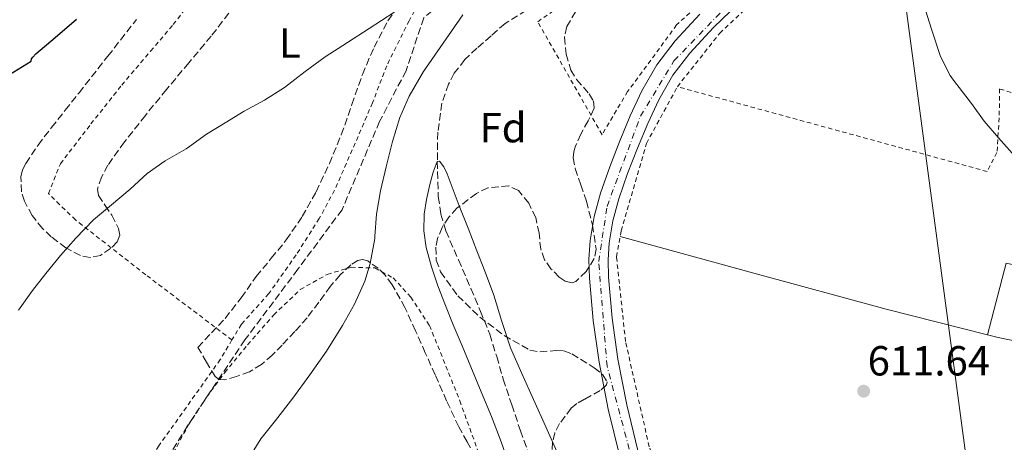
# Model space of a CAD drawing. Units: metres. Extents: x 610376 to 613810, y 4759395 to 4761764.
# Drawn here: x 611955 to 612189, y 4760790 to 4760890 of the extents above; entities that cross this region are included whole.
import ezdxf
from ezdxf.enums import TextEntityAlignment as Align

# ---------------------------------------------------------------- set-up
doc = ezdxf.new("R2010")
doc.units = ezdxf.units.M
doc.header["$MEASUREMENT"] = 0
for name, pattern in [('DGN Style 2', [1.7399219301090239, 1.043953158065414, -0.6959687720436097]), ('DGN Style 3', [2.435890702152634, 1.739921930109024, -0.6959687720436097]), ('DGN Style 4', [2.7856150101045474, 1.391937544087219, -0.6959687720436097, 0.001739921930109024, -0.6959687720436097])]:
    doc.linetypes.add(name, pattern=pattern)
for name, color, linetype, lineweight in [('Barranco lineal', 142, 'DGN Style 3', 13), ('Carretera', 9, 'Continuous', 0), ('Cota de punto acotado terreno', 7, 'Continuous', 0), ('Curva de nivel directora', 30, 'Continuous', 30), ('Curva de nivel intermedia', 30, 'Continuous', 0), ('Eje de carretera', 7, 'DGN Style 4', 0), ('Etiqueta de uso rústico', 92, 'Continuous', 0), ('Etiqueta de zona arbolada', 92, 'Continuous', 0), ('Línea de asfalto', 7, 'Continuous', 13), ('Línea de cambio de uso (parcela vista)', 92, 'Continuous', 0), ('Línea telefónica', 7, 'Continuous', 0), ('Punto acotado terreno (símbolo)', 7, 'Continuous', 0), ('Senda', 7, 'DGN Style 3', 0), ('Tela metálica o alambrada', 7, 'DGN Style 2', 0), ('Zona arbolada', 92, 'DGN Style 3', 0)]:
    doc.layers.add(name, color=color, linetype=linetype, lineweight=lineweight)
doc.styles.add('Style-Arial', font='arial.ttf')

# ---------------------------------------------------------------- blocks, each defined once
blk = doc.blocks.new('5PATER')
at = {"layer": 'Punto acotado terreno (símbolo)', "linetype": 'Continuous', "lineweight": 0}
h = blk.add_hatch(color=51, dxfattribs=at)
edge = h.paths.add_edge_path()
edge.add_ellipse((0, 0), major_axis=(-0.1095731443231308, -0.1110710700762829), ratio=0.9994222409660317, start_angle=0, end_angle=360)

msp = doc.modelspace()

# ---------------------------------------------------------------- linework, layer by layer
at = {"layer": 'Barranco lineal', "color": 142, "linetype": 'DGN Style 3', "lineweight": 13}
msp.add_polyline3d([(612083.6100000005, 4760897.77, 614.529999999999), (612070.2599999999, 4760889.52, 613.8600000000006), (612066.9000000004, 4760886.550000001, 613.5899999999965), (612063.54, 4760883.58, 613.3699999999953), (612060.6699999999, 4760880.890000001, 613.3000000000029), (612058.1500000004, 4760877.619999999, 613.029999999999), (612056.7999999998, 4760875.050000001, 612.8399999999965), (612055.2100000001, 4760870.5, 612.4100000000036), (612054.2100000001, 4760863.58, 611.3899999999994), (612054.0999999996, 4760856.609999999, 610), (612054.3399999999, 4760848.230000001, 609.9700000000012), (612054.9299999997, 4760844.07, 609.9499999999971), (612056.1500000004, 4760840.029999999, 609.929999999993), (612059.1299999999, 4760833.119999999, 609.9100000000036), (612062.1200000001, 4760826.289999999, 609.8999999999943), (612064.4199999999, 4760820.859999999, 609.8800000000047), (612066.6100000005, 4760815.390000001, 609.8800000000047), (612068.2599999999, 4760810.060000001, 609.8500000000058), (612069.8099999996, 4760804.689999999, 609.8000000000029), (612071.8399999999, 4760798.529999999, 609.7400000000052), (612073.9199999999, 4760792.4, 609.7299999999959), (612075.75, 4760787.310000001, 609.7200000000012)], dxfattribs=at)
at = {"layer": 'Carretera', "color": 9, "linetype": 'Continuous', "lineweight": 0}
for points in [[(612125.969999998, 4760894.349999999, 613.4900000000052), (612119.9499999987, 4760888.52, 613.1699999999983), (612114.3200000004, 4760882.449999998, 612.8500000000058), (612110.2399999991, 4760877.140000001, 612.5899999999965), (612106.8900000007, 4760871.319999999, 612.3399999999965), (612104.2500000009, 4760865.67, 612.1100000000006), (612101.8000000013, 4760859.800000002, 611.8800000000047), (612099.4699999999, 4760853.749999999, 611.6499999999943), (612097.38, 4760847.699999998, 611.4199999999983), (612095.9699999996, 4760842.480000001, 611.2400000000052), (612095.089999999, 4760837.230000001, 611.070000000007), (612094.8099999996, 4760833.149999999, 610.9499999999971), (612094.9200000013, 4760828.99, 610.8300000000017), (612095.7600000018, 4760819.230000001, 610.5800000000017), (612097.1499999977, 4760809.470000001, 610.5), (612099.2899999989, 4760798.529999998, 610.4499999999971), (612101.9300000009, 4760787.710000001, 610.3899999999994)], [(612097.530000002, 4760786.53, 610.2899999999936), (612094.8299999974, 4760797.560000001, 610.3500000000058), (612092.6499999982, 4760808.71, 610.3999999999943), (612091.230000001, 4760818.71, 610.4400000000023), (612090.3599999994, 4760828.739999999, 610.6999999999971), (612090.2499999999, 4760833.25, 610.8300000000017), (612090.5599999982, 4760837.760000001, 610.9600000000064), (612091.5100000026, 4760843.46, 611.1499999999943), (612093.0199999993, 4760849.040000002, 611.3500000000058), (612095.1900000017, 4760855.310000001, 611.5800000000017), (612097.57, 4760861.489999999, 611.820000000007), (612100.079999998, 4760867.509999999, 612.0200000000041), (612102.8500000017, 4760873.430000001, 612.2299999999959), (612106.4500000004, 4760879.67, 612.4799999999959), (612110.8299999991, 4760885.400000001, 612.75), (612116.6999999987, 4760891.710000001, 613.1300000000047)]]:
    msp.add_polyline3d(points, dxfattribs=at)
at = {"layer": 'Curva de nivel directora', "color": 30, "linetype": 'Continuous', "lineweight": 30, "elevation": 625.0000000000001, "flags": 128}
msp.add_lwpolyline([(611952.1399999997, 4760877.34), (611957.2699999994, 4760880.54), (611957.35, 4760881.050000003), (611957.6600000006, 4760881.470000001), (611958.3899999993, 4760882.240000002), (611963.0000000005, 4760886.140000002), (611968.119999999, 4760890.529999999)], dxfattribs=at)
at = {"layer": 'Curva de nivel intermedia', "color": 30, "linetype": 'Continuous', "lineweight": 0, "flags": 128}
for points, elevation in [([(612170.0600000009, 4760893.92), (612171.9000000004, 4760888.109999998), (612174.0700000008, 4760881.649999999), (612176.3799999999, 4760877.09), (612177.1599999998, 4760875.970000001), (612181.42, 4760870.399999999)], 615.0000000000001), ([(611954.3000000011, 4760821.119999998), (611957.5900000012, 4760825.859999999), (611960.8200000012, 4760829.890000002), (611964.260000001, 4760834.140000001), (611967.9600000003, 4760838.32), (611972.1400000001, 4760842.689999999), (611976.4200000004, 4760846.289999999), (611980.8600000017, 4760849.970000001), (611984.940000001, 4760853.710000002), (611989.1900000002, 4760856.729999999), (611994.2599999994, 4760859.579999999), (611995.0000000015, 4760860.130000001), (611999.0499999995, 4760863.119999999), (612003.5600000002, 4760865.789999999), (612008.0900000008, 4760868.609999999), (612012.8899999997, 4760871.199999999), (612017.6900000009, 4760874.239999999), (612022.6300000006, 4760878.079999999), (612027.3899999993, 4760881.58), (612032.7100000012, 4760884.970000001), (612037.8299999998, 4760888.27), (612043.7199999995, 4760892.159999999)], 620), ([(612039.2100000011, 4760838.210000001), (612039.2200000001, 4760838.81), (612039.6400000004, 4760844.050000001), (612040.5800000014, 4760849.63), (612041.9000000001, 4760855.359999998), (612043.4300000012, 4760861.359999998), (612045.1800000013, 4760867.050000001), (612047.3700000017, 4760872.189999999), (612050.8300000018, 4760878.079999999), (612060.2000000017, 4760891.58)], 615.0000000000001), ([(612181.42, 4760870.399999999), (612184.440000002, 4760866.249999999), (612187.9100000011, 4760862.270000001), (612191.7800000003, 4760857.849999999)], 615.0000000000001), ([(612071.4600000003, 4760783.659999998), (612069.3400000014, 4760789.759999999), (612066.980000001, 4760795.769999999), (612064.5700000015, 4760801.699999999), (612062.1200000017, 4760807.609999998), (612060.0000000006, 4760812.619999997), (612057.8800000016, 4760817.630000001), (612056.030000001, 4760822.279999998), (612054.2600000006, 4760826.970000001), (612052.7400000007, 4760831.480000001), (612051.4600000001, 4760836.08), (612050.8499999997, 4760840.05), (612050.9400000013, 4760844.029999998), (612051.5100000014, 4760847.560000001), (612052.3300000017, 4760851.09), (612053.1000000006, 4760854.08), (612054.0999999996, 4760856.609999998), (612054.6100000015, 4760856.66), (612055.6200000019, 4760855.320000002), (612056.4199999998, 4760853.649999999), (612057.8700000005, 4760849.850000001), (612059.3200000012, 4760846.060000001), (612061.4199999999, 4760840.689999999), (612063.5099999999, 4760835.31), (612065.5500000005, 4760830.019999999), (612067.5800000001, 4760824.720000002), (612069.4700000011, 4760818.42), (612071.5099999995, 4760812.169999998), (612074.240000001, 4760806.009999998), (612077.0000000015, 4760799.869999998), (612079.9400000006, 4760793.289999999), (612082.9400000002, 4760786.73)], 610), ([(612009.2999999999, 4760786.089999998), (612012.0400000003, 4760790.449999999), (612015.5100000015, 4760794.850000001), (612019.6399999999, 4760800.17), (612023.7500000005, 4760805.76), (612027.7000000001, 4760811.33), (612031.5300000011, 4760817.49), (612034.3899999999, 4760822.54), (612036.8399999996, 4760828.029999999), (612038.1200000005, 4760832.249999999), (612039.2100000011, 4760838.210000001)], 615.0000000000001)]:
    msp.add_lwpolyline(points, dxfattribs=dict(at, elevation=elevation))
at = {"layer": 'Eje de carretera', "color": 7, "linetype": 'DGN Style 4', "lineweight": 0}
msp.add_polyline3d([(612186.5799999967, 4760585.440000001, 607.7500000000001), (612178.6000000016, 4760609.430000001, 607.8300000000017), (612158.0699999991, 4760652.720000002, 607.6900000000023), (612110.280000001, 4760757.070000002, 610.2299999999959), (612102.1000000002, 4760779.610000002, 610.3099999999978), (612094.5599999987, 4760807.77, 610.4299999999931), (612092.5699999994, 4760832.710000002, 610.8699999999955), (612094.5599999987, 4760845.87, 611.3000000000028), (612102.5300000017, 4760867.42, 612.1000000000058), (612110.5100000012, 4760880.59, 612.6600000000036), (612135.3700000008, 4760906.37, 613.7400000000054)], dxfattribs=at)
at = {"layer": 'Línea de asfalto', "color": 7, "linetype": 'Continuous', "lineweight": 13}
for points in [[(612101.9300000004, 4760787.710000001, 610.3899999999996), (612099.2899999984, 4760798.529999999, 610.4499999999972), (612097.1499999971, 4760809.470000001, 610.5000000000001), (612095.7600000012, 4760819.230000001, 610.5800000000017), (612094.9200000009, 4760828.99, 610.8300000000019), (612094.8099999991, 4760833.15, 610.9499999999971), (612095.0899999985, 4760837.230000001, 611.070000000007), (612095.9699999992, 4760842.480000002, 611.2400000000052), (612097.3799999995, 4760847.699999999, 611.4199999999983), (612099.4699999995, 4760853.75, 611.6499999999943), (612101.8000000007, 4760859.800000003, 611.8800000000048), (612104.2500000005, 4760865.67, 612.1100000000007), (612106.8900000001, 4760871.32, 612.3399999999966), (612110.2399999985, 4760877.140000001, 612.5899999999965), (612114.32, 4760882.449999999, 612.8500000000058), (612119.9499999981, 4760888.520000001, 613.1699999999983), (612125.9699999975, 4760894.350000001, 613.4900000000054)], [(612116.6999999982, 4760891.710000002, 613.1300000000047), (612110.8299999986, 4760885.400000002, 612.75), (612106.4499999998, 4760879.670000001, 612.479999999996), (612102.8500000013, 4760873.430000001, 612.229999999996), (612100.0799999974, 4760867.51, 612.0200000000042), (612097.5699999996, 4760861.49, 611.820000000007), (612095.1900000012, 4760855.310000002, 611.5800000000017), (612093.0199999987, 4760849.040000002, 611.3500000000058), (612091.5100000021, 4760843.460000001, 611.1499999999943), (612090.5599999977, 4760837.760000002, 610.9600000000064), (612090.2499999994, 4760833.250000001, 610.8300000000019), (612090.3599999989, 4760828.74, 610.6999999999971), (612091.2300000006, 4760818.710000001, 610.4400000000023), (612092.6499999977, 4760808.710000001, 610.3999999999943), (612094.8299999969, 4760797.560000001, 610.3500000000058), (612097.5300000014, 4760786.530000002, 610.2899999999937)]]:
    msp.add_polyline3d(points, dxfattribs=at)
at = {"layer": 'Línea de cambio de uso (parcela vista)', "color": 92, "linetype": 'Continuous', "lineweight": 0, "extrusion": (-0.1405943355057058, -0.5064015582831716, 0.8507588933370515), "elevation": -2496433.353046066, "flags": 128}
msp.add_lwpolyline([(-683717.738668235, 4042336.459996475), (-683742.6541460479, 4042335.736762672), (-683775.334012951, 4042335.595506488), (-683808.3848355317, 4042335.451350752)], dxfattribs=at)
at = {"layer": 'Línea de cambio de uso (parcela vista)', "color": 92, "linetype": 'Continuous', "lineweight": 0, "extrusion": (-0.01937367234567214, -0.07361994087166479, 0.9970981722608336), "elevation": -361740.9330792305, "flags": 128}
msp.add_lwpolyline([(-619567.027148641, 4746094.563019722), (-619567.0271486408, 4746094.570901346)], dxfattribs=at)
at = {"layer": 'Línea de cambio de uso (parcela vista)', "color": 92, "linetype": 'Continuous', "lineweight": 0}
for points in [[(612185.2719999999, 4760815.297599999, 612.0605999999971), (612189.7000000002, 4760832.350000001, 613.320000000007), (612229.9299999997, 4760823.84, 613.5), (612228.5099999999, 4760806.530200001, 612.6199999999953)], [(612228.5099999999, 4760806.530200001, 612.6214000000036), (612214.7800000003, 4760809.07, 612.5599999999977), (612187.8099999996, 4760814.66, 612.1000000000058), (612185.2719999999, 4760815.297599999, 612.0601000000024)]]:
    msp.add_polyline3d(points, dxfattribs=at)
at = {"layer": 'Línea telefónica', "color": 7, "linetype": 'Continuous', "lineweight": 0}
msp.add_polyline3d([(611736.9100000003, 4759489.300000001, 585.0500000000029), (611779.1799999997, 4759508.970000001, 585.2400000000052), (611801.7614101921, 4759667.777734932, 588.7204999999958), (611811.620000001, 4759737.109999998, 590.2400000000052), (611824.3900000006, 4759788.249999999, 589.8999999999943), (611860.7600000015, 4759845.080000001, 590.3699999999953), (612015.0799999986, 4759922.77, 593.6100000000006), (612164.9899999975, 4760303.199999999, 601.4499999999971), (612209.8299999975, 4760563.850000001, 607.6399999999994), (612161.3199999996, 4760927.099999999, 614.9799999999959), (612261.2608321351, 4761137.090961155, 620.3261999999959), (612303.5799999977, 4761226.01, 622.5899999999965)], dxfattribs=at)
at = {"layer": 'Senda', "color": 7, "linetype": 'DGN Style 3', "lineweight": 0}
msp.add_polyline3d([(612144.5100000005, 4761002.920000001, 618.5000000000001), (612133.9800000006, 4760985.560000001, 617.6000000000058), (612126.6200000001, 4760975.560000001, 617.9799999999959), (612116.6199999999, 4760968.730000001, 619.029999999999), (612106.1000000011, 4760957.680000001, 619.8899999999994), (612101.3700000015, 4760943.470000002, 619.4400000000023), (612093.469999998, 4760926.109999999, 618.0399999999935), (612085.5799999977, 4760915.59, 616.2299999999959), (612071.3799999978, 4760906.12, 616.9499999999971), (612060.3299999969, 4760898.76, 617.6699999999983), (612050.8599999987, 4760890.869999999, 618.0599999999978), (612046.6499999977, 4760878.24, 616.1199999999955), (612040.3400000001, 4760866.140000002, 615.8800000000047), (612031.3900000004, 4760845.100000001, 616.1000000000059), (612020.8700000015, 4760830.890000001, 616.4900000000054), (612008.2499999994, 4760814.060000001, 616.3999999999943), (611994.5700000002, 4760793.540000003, 616.2700000000041), (611984.0399999979, 4760776.710000002, 616.2700000000041), (611975.1000000017, 4760763.550000001, 616.4299999999932), (611965.05, 4760748.730000001, 616.320000000007)], dxfattribs=at)
at = {"layer": 'Tela metálica o alambrada', "color": 7, "linetype": 'DGN Style 2', "lineweight": 0}
for points in [[(612093.3600000005, 4760862.99, 613.0899999999965), (612078.0300000003, 4760889.930000001, 613.779999999999), (612085.5499999998, 4760895.16, 613.8399999999965), (612096.2100000001, 4760902.279999999, 613.8600000000006), (612105.8899999997, 4760908.460000001, 613.679999999993), (612115.4199999999, 4760914.680000001, 613.6000000000058), (612134.0499999998, 4760926.67, 613.8699999999953), (612139.7400000002, 4760928.600000001, 614.1600000000036), (612149.2800000003, 4760931.34, 614.8000000000029), (612147.8700000001, 4760924.779999999, 614.6999999999971), (612146.9100000003, 4760923.359999999, 614.6900000000023), (612130.7999999998, 4760907.529999999, 613.9199999999983), (612111.1500000004, 4760889.15, 613.6600000000036), (612099.4699999997, 4760873.289999999, 613.4600000000064), (612093.3600000005, 4760862.99, 613.0899999999965)], [(612111.3200000003, 4760874.430000001, 613.3899999999994), (612121.4299999997, 4760887.180000001, 614.3500000000058), (612135.4299999997, 4760900.350000001, 614.570000000007), (612146.3499999996, 4760910.689999999, 614.6399999999994), (612156.9100000003, 4760921.41, 614.8600000000006), (612159.2400000002, 4760927.25, 615.0200000000041), (612163.8200000003, 4760926.4, 615.0200000000041), (612230.0899999999, 4760897.789999999, 616.1699999999983), (612217.5099999999, 4760864.970000001, 614.9700000000012), (612188.1399999997, 4760873.9, 614.029999999999), (612188.04, 4760867.01, 614.0099999999948), (612187.5099999999, 4760858.720000001, 613.6900000000023), (612185.1799999997, 4760854.210000001, 613.570000000007), (612111.3200000003, 4760874.430000001, 613.3899999999994)], [(612087.2199999997, 4760924.949999999, 619.4499999999971), (612079.1699999999, 4760918.51, 619.5500000000029), (612068.2400000002, 4760910.99, 619.6199999999953), (612058.6699999999, 4760904.57, 619.7899999999936), (612051.9800000006, 4760898.600000001, 619.8099999999977), (612047.3899999997, 4760890.17, 619.6499999999943), (612042.0300000003, 4760879.42, 619.6199999999953), (612038.6500000004, 4760870.560000001, 619.5800000000017), (612033.8200000003, 4760859.34, 619.2200000000012), (612029.5800000001, 4760849.720000001, 619.0399999999936), (612025.9500000002, 4760842.970000001, 619.0399999999936), (612020.4500000002, 4760834.300000001, 618.7400000000052), (612013.9299999997, 4760825.100000001, 618.2400000000052), (612007.3899999997, 4760817.77, 618.1300000000047), (612005.1500000004, 4760814.029999999, 617.9799999999959)], [(612005.1500000004, 4760814.029999999, 617.9799999999959), (611984.5899999999, 4760829.600000001, 618.6199999999953), (611967.8499999996, 4760842.65, 620.0500000000029), (611961.3899999997, 4760848.939999999, 620.9900000000052), (611964.2400000002, 4760856.050000001, 621.6000000000058), (611971.5300000003, 4760865.550000001, 621.7599999999948), (611978.8799999999, 4760874.810000001, 621.9199999999983), (611985.7599999999, 4760882.91, 621.6300000000047), (611991.1500000004, 4760889.26, 621.6499999999943), (611994.6900000004, 4760893.84, 621.6499999999943), (611998.9299999997, 4760899.77, 621.5), (612000.9100000003, 4760904.560000001, 621.4100000000036)], [(612207.6100000005, 4760596.15, 608.8099999999977), (612204.1500000004, 4760597.810000001, 609.3399999999965), (612200.6699999999, 4760594.779999999, 609.0800000000017), (612197.3799999999, 4760592.970000001, 609.070000000007), (612194.4500000002, 4760592, 609.0500000000029), (612192.0199999996, 4760592.01, 609), (612189.9400000004, 4760592.99, 609), (612189.2199999997, 4760595.949999999, 609), (612188.2599999999, 4760600.17, 609), (612183.1699999999, 4760611.77, 608.9400000000023), (612165.2400000002, 4760649.26, 609.1600000000036), (612149.4400000004, 4760682.720000001, 609.5500000000029), (612127.3499999996, 4760730.939999999, 610.3999999999943), (612114.1299999999, 4760762.75, 610.429999999993), (612104.5999999996, 4760788.59, 611.0800000000017), (612098.9699999997, 4760813.689999999, 611.3899999999994), (612096.8099999996, 4760833.869999999, 611.6900000000023), (612097.9400000004, 4760840.060000001, 611.7400000000052), (612103.9600000001, 4760860.91, 612.2700000000041), (612111.3200000003, 4760874.430000001, 613.3899999999994)], [(611991.1600000003, 4760787.039999999, 614.9600000000064), (611994.7800000003, 4760793.779999999, 615.2700000000041), (611999.0700000003, 4760800.390000001, 615.5200000000041), (612003.4500000002, 4760806.289999999, 615.4900000000052), (612008.8899999997, 4760812.9, 615.279999999999), (612015.0999999996, 4760820, 615.1699999999983), (612021.4199999999, 4760826.050000001, 614.8800000000047), (612027.8499999996, 4760829.680000001, 614.3399999999965), (612033.5700000003, 4760831.380000001, 613.9199999999983), (612039.2300000006, 4760831.199999999, 613.9199999999983), (612043.5700000003, 4760828.850000001, 613.9199999999983), (612047.7699999996, 4760824.26, 613.8699999999953), (612052.25, 4760817.480000001, 613.8699999999953), (612059.4699999997, 4760799.52, 613.3300000000017), (612068.6799999997, 4760773.939999999, 612.3999999999943)], [(612005.1500000004, 4760814.029999999, 617.9799999999959), (612002.3499999996, 4760809.34, 617.7899999999936), (611987.7400000002, 4760788.810000001, 617.4400000000023), (611964.3799999999, 4760753.310000001, 618.7400000000052), (611929.9299999997, 4760772.609999999, 620.8600000000006)]]:
    msp.add_polyline3d(points, dxfattribs=at)
at = {"layer": 'Zona arbolada', "color": 92, "linetype": 'DGN Style 3', "lineweight": 0}
for points in [[(612063.2800000003, 4760786.25, 616.3699999999953), (612061.1799999997, 4760789.77, 616.7200000000012), (612059.2000000002, 4760793.34, 617.1000000000058), (612056.3200000003, 4760799.5, 617.3399999999965), (612053.5800000001, 4760805.710000001, 617.6199999999953), (612051.2400000002, 4760810.960000001, 618.279999999999), (612048.9100000003, 4760816.199999999, 618.9600000000064), (612046.3899999997, 4760821.74, 619.3500000000058), (612043.3600000005, 4760827.210000001, 619.5399999999936), (612041.6200000001, 4760829.529999999, 619.5500000000029), (612040.04, 4760831.17, 619.5399999999936), (612037.5099999999, 4760832.890000001, 619.5099999999948), (612036.29, 4760833.199999999, 619.4799999999959), (612035.1699999999, 4760833, 619.4400000000023), (612033.4699999997, 4760831.949999999, 619.3500000000058), (612030.9500000002, 4760829.57, 619.1999999999971), (612028.6100000005, 4760826.83, 619.070000000007), (612025.8300000001, 4760823.039999999, 619), (612023.0700000003, 4760819.34, 618.9600000000064), (612020.1500000004, 4760816.050000001, 618.9499999999971), (612017.1500000004, 4760812.83, 619.0599999999977), (612014.7599999999, 4760810.430000001, 619.5200000000041), (612012.2000000002, 4760808.17, 620.1000000000058), (612009.3300000001, 4760806.470000001, 620.3699999999953), (612006.2199999997, 4760805.289999999, 620.6600000000036), (612003.4100000003, 4760804.52, 621.0800000000017), (612002.0700000003, 4760804.59, 621.3099999999977), (612001.1299999999, 4760805.289999999, 621.4600000000064), (611999.0899999999, 4760808.779999999, 621.7400000000052), (611997.0499999998, 4760812.27, 622.029999999999), (612000.29, 4760815.720000001, 622.2100000000064), (612003.5300000003, 4760819.180000001, 622.3800000000047), (612007.3499999996, 4760824.08, 622.75), (612010.9400000004, 4760829.16, 623.1499999999943), (612014.5199999996, 4760833.51, 623.2299999999959), (612018.0800000001, 4760837.880000001, 623.279999999999), (612021.9100000003, 4760843.449999999, 623.8800000000047), (612025.2100000001, 4760849.359999999, 624.4600000000064), (612028.3799999999, 4760856.09, 624.5200000000041), (612031.2100000001, 4760862.960000001, 624.2700000000041), (612033.7400000002, 4760870.15, 623.6100000000006), (612036.25, 4760877.359999999, 623.1000000000058), (612039.0199999996, 4760883.84, 623.0800000000017), (612042.3200000003, 4760890.119999999, 623.070000000007), (612045.8899999997, 4760895.26, 623.029999999999)], [(612063.2800000003, 4760786.25, 616.3699999999953), (612061.1799999997, 4760789.77, 616.7200000000012), (612059.2000000002, 4760793.34, 617.1000000000058), (612056.3200000003, 4760799.5, 617.3399999999965), (612053.5800000001, 4760805.710000001, 617.6199999999953), (612051.2400000002, 4760810.960000001, 618.279999999999), (612048.9100000003, 4760816.199999999, 618.9600000000064), (612046.3899999997, 4760821.74, 619.3500000000058), (612043.3600000005, 4760827.210000001, 619.5399999999936), (612041.6200000001, 4760829.529999999, 619.5500000000029), (612040.04, 4760831.17, 619.5399999999936), (612037.5099999999, 4760832.890000001, 619.5099999999948), (612036.29, 4760833.199999999, 619.4799999999959), (612035.1699999999, 4760833, 619.4400000000023), (612033.4699999997, 4760831.949999999, 619.3500000000058), (612030.9500000002, 4760829.57, 619.1999999999971), (612028.6100000005, 4760826.83, 619.070000000007), (612025.8300000001, 4760823.039999999, 619), (612023.0700000003, 4760819.34, 618.9600000000064), (612020.1500000004, 4760816.050000001, 618.9499999999971), (612017.1500000004, 4760812.83, 619.0599999999977), (612014.7599999999, 4760810.430000001, 619.5200000000041), (612012.2000000002, 4760808.17, 620.1000000000058), (612009.3300000001, 4760806.470000001, 620.3699999999953), (612006.2199999997, 4760805.289999999, 620.6600000000036), (612003.4100000003, 4760804.52, 621.0800000000017), (612002.0700000003, 4760804.59, 621.3099999999977), (612001.1299999999, 4760805.289999999, 621.4600000000064), (611999.0899999999, 4760808.779999999, 621.7400000000052), (611997.0499999998, 4760812.27, 622.029999999999), (612000.29, 4760815.720000001, 622.2100000000064), (612003.5300000003, 4760819.180000001, 622.3800000000047), (612007.3499999996, 4760824.08, 622.75), (612010.9400000004, 4760829.16, 623.1499999999943), (612014.5199999996, 4760833.51, 623.2299999999959), (612018.0800000001, 4760837.880000001, 623.279999999999), (612021.9100000003, 4760843.449999999, 623.8800000000047), (612025.2100000001, 4760849.359999999, 624.4600000000064), (612028.3799999999, 4760856.09, 624.5200000000041), (612031.2100000001, 4760862.960000001, 624.2700000000041), (612033.7400000002, 4760870.15, 623.6100000000006), (612036.25, 4760877.359999999, 623.1000000000058), (612039.0199999996, 4760883.84, 623.0800000000017), (612042.3200000003, 4760890.119999999, 623.070000000007), (612045.8899999997, 4760895.26, 623.029999999999)], [(612004.4100000003, 4760891.960000001, 629.429999999993), (612000.2100000001, 4760886.51, 629.1199999999953), (611994.8700000001, 4760880.140000001, 628.6900000000023), (611989.5499999998, 4760873.76, 628.2400000000052), (611984.5199999996, 4760867.600000001, 627.9400000000023), (611979.5300000003, 4760861.279999999, 627.6300000000047), (611975.5700000003, 4760855.74, 626.6399999999994), (611974.0300000003, 4760852.880000001, 625.9900000000052), (611973.0700000003, 4760850.029999999, 625.5200000000041), (611973.3099999996, 4760848.480000001, 625.3699999999953), (611974.9400000004, 4760846.130000001, 625.2100000000064), (611976.4900000002, 4760843.77, 625.0099999999948), (611978.1100000005, 4760840.640000001, 624.6300000000047), (611978.4600000001, 4760839, 624.429999999993), (611977.79, 4760837.42, 624.2599999999948), (611976.2000000002, 4760835.84, 624.1300000000047), (611973.7800000003, 4760834.180000001, 624.1000000000058), (611971.3399999999, 4760833.680000001, 624.2100000000064), (611969.0300000003, 4760834.180000001, 624.5099999999948), (611965.5599999996, 4760835.970000001, 625.2200000000012), (611962.0899999999, 4760838.640000001, 625.8099999999977), (611959.9900000002, 4760840.619999999, 625.8899999999994), (611957.5199999996, 4760843.710000001, 625.7400000000052), (611955.6900000004, 4760847.119999999, 625.8999999999943), (611955, 4760849.350000001, 626.3300000000017), (611954.8399999999, 4760852.9, 627.1499999999943), (611955.2300000006, 4760854.59, 627.5399999999936), (611955.9800000006, 4760856.130000001, 627.8399999999965), (611958.9500000002, 4760860.5, 628.5800000000017), (611962.1299999999, 4760864.730000001, 629.2599999999948), (611965.4100000003, 4760868.84, 629.9499999999971), (611968.6900000004, 4760872.970000001, 630.4199999999983), (611975.5599999996, 4760881.730000001, 630.8500000000058), (611982.4299999997, 4760890.49, 631.279999999999)], [(612004.4100000003, 4760891.960000001, 629.429999999993), (612000.2100000001, 4760886.51, 629.1199999999953), (611994.8700000001, 4760880.140000001, 628.6900000000023), (611989.5499999998, 4760873.76, 628.2400000000052), (611984.5199999996, 4760867.600000001, 627.9400000000023), (611979.5300000003, 4760861.279999999, 627.6300000000047), (611975.5700000003, 4760855.74, 626.6399999999994), (611974.0300000003, 4760852.880000001, 625.9900000000052), (611973.0700000003, 4760850.029999999, 625.5200000000041), (611973.3099999996, 4760848.480000001, 625.3699999999953), (611974.9400000004, 4760846.130000001, 625.2100000000064), (611976.4900000002, 4760843.77, 625.0099999999948), (611978.1100000005, 4760840.640000001, 624.6300000000047), (611978.4600000001, 4760839, 624.429999999993), (611977.79, 4760837.42, 624.2599999999948), (611976.2000000002, 4760835.84, 624.1300000000047), (611973.7800000003, 4760834.180000001, 624.1000000000058), (611971.3399999999, 4760833.680000001, 624.2100000000064), (611969.0300000003, 4760834.180000001, 624.5099999999948), (611965.5599999996, 4760835.970000001, 625.2200000000012), (611962.0899999999, 4760838.640000001, 625.8099999999977), (611959.9900000002, 4760840.619999999, 625.8899999999994), (611957.5199999996, 4760843.710000001, 625.7400000000052), (611955.6900000004, 4760847.119999999, 625.8999999999943), (611955, 4760849.350000001, 626.3300000000017), (611954.8399999999, 4760852.9, 627.1499999999943), (611955.2300000006, 4760854.59, 627.5399999999936), (611955.9800000006, 4760856.130000001, 627.8399999999965), (611958.9500000002, 4760860.5, 628.5800000000017), (611962.1299999999, 4760864.730000001, 629.2599999999948), (611965.4100000003, 4760868.84, 629.9499999999971), (611968.6900000004, 4760872.970000001, 630.4199999999983), (611975.5599999996, 4760881.730000001, 630.8500000000058), (611982.4299999997, 4760890.49, 631.279999999999)], [(612087.04, 4760892.32, 616.3999999999943), (612084.9699999997, 4760888.76, 616.4199999999983), (612084.4100000003, 4760886.220000001, 616.3600000000006), (612084.8300000001, 4760882.17, 616.2200000000012), (612085.9000000004, 4760878.41, 616.1300000000047), (612087.29, 4760876.119999999, 616.1100000000006), (612090.2999999998, 4760872.730000001, 616.1199999999953), (612091.3300000001, 4760871.029999999, 616.1300000000047), (612091.5, 4760869.289999999, 616.1399999999994), (612090.04, 4760866.27, 616.2100000000064), (612088.2999999998, 4760863.130000001, 616.2700000000041), (612087.0700000003, 4760860.32, 616.1900000000023), (612086.6200000001, 4760858.9, 616.1300000000047), (612086.4900000002, 4760857.480000001, 616.1100000000006), (612086.9699999997, 4760854.890000001, 616.179999999993), (612088.3099999996, 4760851.01, 616.3800000000047), (612089.6299999999, 4760847.119999999, 616.5), (612091.1100000005, 4760841.430000001, 616.5), (612091.9500000002, 4760835.689999999, 616.5099999999948), (612091.5199999996, 4760833.460000001, 616.5099999999948), (612089.5899999999, 4760830.33, 616.5200000000041), (612087.1299999999, 4760828.01, 616.5399999999936), (612086.2800000003, 4760827.680000001, 616.570000000007), (612084.54, 4760828.09, 616.6399999999994), (612083.1600000003, 4760829.01, 616.7200000000012), (612081.1900000004, 4760830.99, 616.8399999999965), (612079.6600000003, 4760833.180000001, 616.9400000000023), (612078.7599999999, 4760835.65, 617.029999999999), (612078.3499999996, 4760839.470000001, 617.1600000000036), (612077.5800000001, 4760843.199999999, 617.3000000000029), (612075.8799999999, 4760846.680000001, 617.429999999993), (612073.4199999999, 4760849.66, 617.570000000007), (612071.1600000003, 4760850.77, 617.6499999999943), (612066.1699999999, 4760850.310000001, 617.7700000000041), (612063.4100000003, 4760848.99, 617.8600000000006), (612058.79, 4760845.460000001, 618.070000000007), (612056.8700000001, 4760843.33, 618.1900000000023), (612055.25, 4760840.880000001, 618.320000000007), (612054.1699999999, 4760838.27, 618.5200000000041), (612053.7599999999, 4760836.180000001, 618.7200000000012), (612053.8499999996, 4760833.07, 619), (612054.8799999999, 4760830.25, 619.070000000007), (612059.0300000003, 4760824.57, 618.820000000007), (612064.2199999997, 4760819.5, 618.5399999999936), (612070.0099999999, 4760815.100000001, 618.2899999999936), (612076.1900000004, 4760811.640000001, 618.0500000000029), (612078.5700000003, 4760811.189999999, 618.0399999999936), (612082.3700000001, 4760811.52, 618.1900000000023), (612084.29, 4760811.430000001, 618.2400000000052), (612086.1600000003, 4760810.730000001, 618.2400000000052), (612091.4800000006, 4760807.430000001, 617.8899999999994), (612093.5300000003, 4760805.74, 617.679999999993), (612094.5700000003, 4760804.09, 617.5500000000029), (612094.4400000004, 4760803.300000001, 617.529999999999), (612092.9500000002, 4760801.949999999, 617.4900000000052), (612089.2100000001, 4760799.92, 617.4499999999971), (612087.3799999999, 4760798.869999999, 617.429999999993), (612086.0300000003, 4760797.77, 617.4100000000036), (612083.2599999999, 4760794.100000001, 617.3999999999943), (612082.1399999997, 4760791.930000001, 617.3999999999943), (612081.5300000003, 4760789.689999999, 617.3800000000047), (612081.4199999999, 4760786.470000001, 617.1999999999971)], [(612087.04, 4760892.32, 616.3999999999943), (612084.9699999997, 4760888.76, 616.4199999999983), (612084.4100000003, 4760886.220000001, 616.3600000000006), (612084.8300000001, 4760882.17, 616.2200000000012), (612085.9000000004, 4760878.41, 616.1300000000047), (612087.29, 4760876.119999999, 616.1100000000006), (612090.2999999998, 4760872.730000001, 616.1199999999953), (612091.3300000001, 4760871.029999999, 616.1300000000047), (612091.5, 4760869.289999999, 616.1399999999994), (612090.04, 4760866.27, 616.2100000000064), (612088.2999999998, 4760863.130000001, 616.2700000000041), (612087.0700000003, 4760860.32, 616.1900000000023), (612086.6200000001, 4760858.9, 616.1300000000047), (612086.4900000002, 4760857.480000001, 616.1100000000006), (612086.9699999997, 4760854.890000001, 616.179999999993), (612088.3099999996, 4760851.01, 616.3800000000047), (612089.6299999999, 4760847.119999999, 616.5), (612091.1100000005, 4760841.430000001, 616.5), (612091.9500000002, 4760835.689999999, 616.5099999999948), (612091.5199999996, 4760833.460000001, 616.5099999999948), (612089.5899999999, 4760830.33, 616.5200000000041), (612087.1299999999, 4760828.01, 616.5399999999936), (612086.2800000003, 4760827.680000001, 616.570000000007), (612084.54, 4760828.09, 616.6399999999994), (612083.1600000003, 4760829.01, 616.7200000000012), (612081.1900000004, 4760830.99, 616.8399999999965), (612079.6600000003, 4760833.180000001, 616.9400000000023), (612078.7599999999, 4760835.65, 617.029999999999), (612078.3499999996, 4760839.470000001, 617.1600000000036), (612077.5800000001, 4760843.199999999, 617.3000000000029), (612075.8799999999, 4760846.680000001, 617.429999999993), (612073.4199999999, 4760849.66, 617.570000000007), (612071.1600000003, 4760850.77, 617.6499999999943), (612066.1699999999, 4760850.310000001, 617.7700000000041), (612063.4100000003, 4760848.99, 617.8600000000006), (612058.79, 4760845.460000001, 618.070000000007), (612056.8700000001, 4760843.33, 618.1900000000023), (612055.25, 4760840.880000001, 618.320000000007), (612054.1699999999, 4760838.27, 618.5200000000041), (612053.7599999999, 4760836.180000001, 618.7200000000012), (612053.8499999996, 4760833.07, 619), (612054.8799999999, 4760830.25, 619.070000000007), (612059.0300000003, 4760824.57, 618.820000000007), (612064.2199999997, 4760819.5, 618.5399999999936), (612070.0099999999, 4760815.100000001, 618.2899999999936), (612076.1900000004, 4760811.640000001, 618.0500000000029), (612078.5700000003, 4760811.189999999, 618.0399999999936), (612082.3700000001, 4760811.52, 618.1900000000023), (612084.29, 4760811.430000001, 618.2400000000052), (612086.1600000003, 4760810.730000001, 618.2400000000052), (612091.4800000006, 4760807.430000001, 617.8899999999994), (612093.5300000003, 4760805.74, 617.679999999993), (612094.5700000003, 4760804.09, 617.5500000000029), (612094.4400000004, 4760803.300000001, 617.529999999999), (612092.9500000002, 4760801.949999999, 617.4900000000052)], [(612092.9500000002, 4760801.949999999, 617.4900000000052), (612089.2100000001, 4760799.92, 617.4499999999971), (612087.3799999999, 4760798.869999999, 617.429999999993), (612086.0300000003, 4760797.77, 617.4100000000036), (612083.2599999999, 4760794.100000001, 617.3999999999943), (612082.1399999997, 4760791.930000001, 617.3999999999943), (612081.5300000003, 4760789.689999999, 617.3800000000047), (612081.4199999999, 4760786.470000001, 617.1999999999971)]]:
    msp.add_polyline3d(points, dxfattribs=at)

# ---------------------------------------------------------------- block references
at = {"layer": 'Punto acotado terreno (símbolo)', "color": 7, "linetype": 'Continuous', "lineweight": 0, "xscale": 10, "yscale": 10, "zscale": 10}
msp.add_blockref('5PATER', (612155.7299999989, 4760801.820000002, 611.6399999999994), dxfattribs=at)

# ---------------------------------------------------------------- texts
at = {"layer": 'Cota de punto acotado terreno', "color": 7, "linetype": 'Continuous', "lineweight": 0, "style": 'Style-Arial'}
msp.add_text('611.64', height=7.000000000000002, dxfattribs=at).set_placement((612156.6900000006, 4760805.569999999, 611.6399999999994))
at = {"layer": 'Etiqueta de uso rústico', "color": 92, "linetype": 'Continuous', "lineweight": 0, "style": 'Style-Arial'}
msp.add_text('L', height=7.000000000000002, dxfattribs=at).set_placement((612018.9514203784, 4760884.820010003, 620.8600000000006), align=Align.MIDDLE_CENTER)
at = {"layer": 'Etiqueta de zona arbolada', "color": 92, "linetype": 'Continuous', "lineweight": 0, "style": 'Style-Arial'}
msp.add_text('Fd', height=7.000000000000002, dxfattribs=at).set_placement((612069.7674413661, 4760864.66001, 612.0200000000041), align=Align.MIDDLE_CENTER)

doc.saveas('drawing.dxf')
